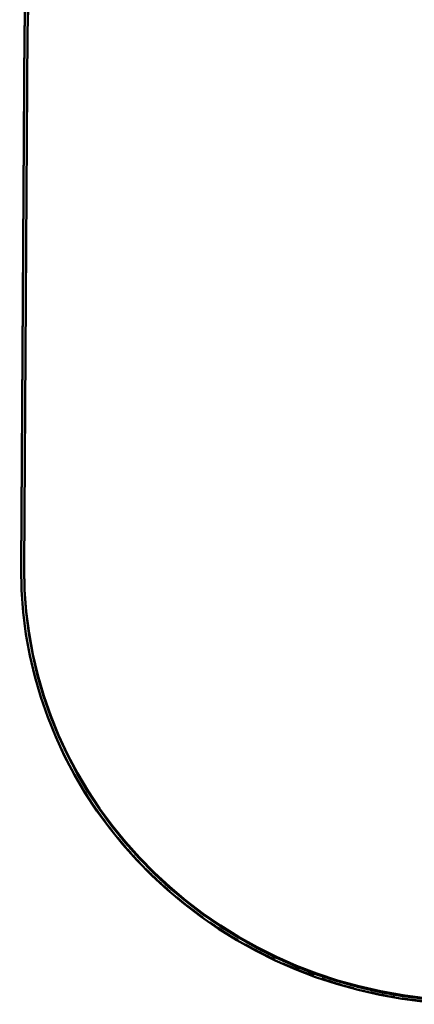
# Model space of a CAD drawing. Units: millimetres. Extents: x 1202 to 6724, y 288 to 5212.
# Drawn here: x 1202 to 2510, y 309 to 3568 of the extents above; entities that cross this region are included whole.
import ezdxf

# ---------------------------------------------------------------- set-up
doc = ezdxf.new("R2010")
doc.units = ezdxf.units.MM
doc.header["$LTSCALE"] = 25
doc.linetypes.add('DASHED', pattern=[0.2067, 0.1654, -0.0413])
for name, color, linetype, lineweight in [('Dimension (ANSI)', 7, 'Continuous', 25), ('Hidden (ANSI)', 7, 'DASHED', 35), ('Visible (ANSI)', 7, 'Continuous', 50)]:
    doc.layers.add(name, color=color, linetype=linetype, lineweight=lineweight)
doc.styles.add('Note Text (ANSI)', font='tahoma.ttf')
doc.dimstyles.new('Default - mm (ANSI)', dxfattribs={"dimscale": 25, "dimtxt": 3.048, "dimasz": 2.5, "dimexe": 3.175, "dimexo": 1.6002, "dimgap": 0.8, "dimtad": 0, "dimtoh": 1, "dimdec": 0, "dimrnd": 1e-08, "dimzin": 4, "dimdsep": 46, "dimtxsty": 'Note Text (ANSI)', "dimcen": 0.09, "dimdle": 10, "dimclrd": 256, "dimclre": 256, "dimclrt": 256, "dimadec": 1, "dimazin": 1, "dimtfac": 1, "dimtofl": 0, "dimtmove": 0, "dimatfit": 3, "dimfxl": 1, "dimtolj": 1, "dimtzin": 4, "dimlwd": -1, "dimlwe": -1, "dimarcsym": 0})

# ---------------------------------------------------------------- blocks, each defined once
blk = doc.blocks.new('*D4')
at = {"layer": 'Defpoints', "color": 0, "transparency": 16777216}
for p in [(6227.9, 5101.7), (1218, 3527.8), (6217.9, 3497)]:
    blk.add_point(p, dxfattribs=at)
at = {"layer": 'Dimension (ANSI)', "transparency": 16777216}
for p, q in [((1218.3, 3567.8), (1228.5, 5212)), ((6218.2, 3537), (6228.4, 5181.1)), ((1290.5, 5132.3), (3598.8, 5118)), ((6165.4, 5102.1), (3857, 5116.4))]:
    blk.add_line(p, q, dxfattribs=at)
for points in [[(1290.5, 5142.7), (1290.4, 5121.8), (1228, 5132.6)], [(6165.4, 5112.5), (6165.3, 5091.7), (6227.9, 5101.7)]]:
    blk.add_solid(points, dxfattribs=at)
at = {"layer": 'Dimension (ANSI)', "transparency": 16777216, "insert": (3619, 5157.5), "char_height": 76.2, "attachment_point": 1, "rotation": 359.6456, "style": 'Note Text (ANSI)'}
blk.add_mtext('\\A1;5000', dxfattribs=at)

msp = doc.modelspace()

# ---------------------------------------------------------------- linework, layer by layer
at = {"layer": 'Hidden (ANSI)', "ltscale": 27.613413}
msp.add_line((1228.05, 3530.64), (1217.07, 1755.8), dxfattribs=at)
at = {"layer": 'Hidden (ANSI)', "ltscale": 0.761779}
msp.add_line((1217.05, 1752.31), (1217.07, 1755.22), dxfattribs=at)
at = {"layer": 'Hidden (ANSI)', "ltscale": 28.307772}
msp.add_ellipse((2718.03, 3521.47), major_axis=(-1489.98, 8.58), ratio=0.9568025, start_param=4.7119805, end_param=6.2827768, dxfattribs=at)
at = {"layer": 'Hidden (ANSI)', "ltscale": 26.814442}
msp.add_ellipse((2707.05, 1746.64), major_axis=(-1499.98, 8.64), ratio=0.9568025, start_param=0, end_param=1.5703878, dxfattribs=at)
at = {"layer": 'Hidden (ANSI)', "ltscale": 0.146432}
msp.add_ellipse((2707.05, 1746.64), major_axis=(-1489.98, 8.58), ratio=0.9568025, start_param=6.2827768, end_param=6.2840676, dxfattribs=at)
at = {"layer": 'Visible (ANSI)'}
for p, q in [((1207.06, 1752.96), (1218.04, 3527.79)), ((1207.07, 1755.87), (1218.05, 3530.7)), ((1217.06, 1752.9), (1228.04, 3527.73)), ((1207.05, 1752.37), (1207.07, 1755.28))]:
    msp.add_line(p, q, dxfattribs=at)
for centre, major_axis, start_param, end_param in [((2718.01, 3518.57), (-1499.98, 8.64), 4.7119805, 6.2827768), ((2718.03, 3521.47), (-1499.98, 8.64), 4.7119805, 6.2827768), ((2718.01, 3518.57), (-1489.98, 8.58), 4.7119805, 6.2827768), ((2707.03, 1743.73), (-1499.98, 8.64), 6.2827768, 7.8535731), ((2707.05, 1746.64), (-1499.98, 8.64), 6.2827768, 6.2831853), ((2707.03, 1743.73), (-1489.98, 8.58), 6.2827768, 7.8535731), ((2707.05, 1746.64), (-1489.98, 8.58), 0.0008823, 1.5703878)]:
    msp.add_ellipse(centre, major_axis=major_axis, ratio=0.9568025, start_param=start_param, end_param=end_param, dxfattribs=at)

# ---------------------------------------------------------------- dimensions: what is measured, and where the dimension line sits
at = {"layer": 'Dimension (ANSI)'}
dim = msp.add_linear_dim(base=(6227.87, 5101.71), p1=(1218.04, 3527.79), p2=(6217.94, 3497.04), angle=359.64556, dimstyle='Default - mm (ANSI)', override={"dimgap": 0.8, "dimtoh": 0, "dimdec": 0, "dimtol": 0, "dimlim": 0, "dimtp": 0, "dimtm": 0, "dimtdec": 2, "dimatfit": 1}, dxfattribs=at)
dim.commit()
dim.dimension.update_dxf_attribs({"geometry": '*D4', "text_midpoint": (3727.92, 5117.17), "dimtype": 160})

doc.saveas('drawing.dxf')
